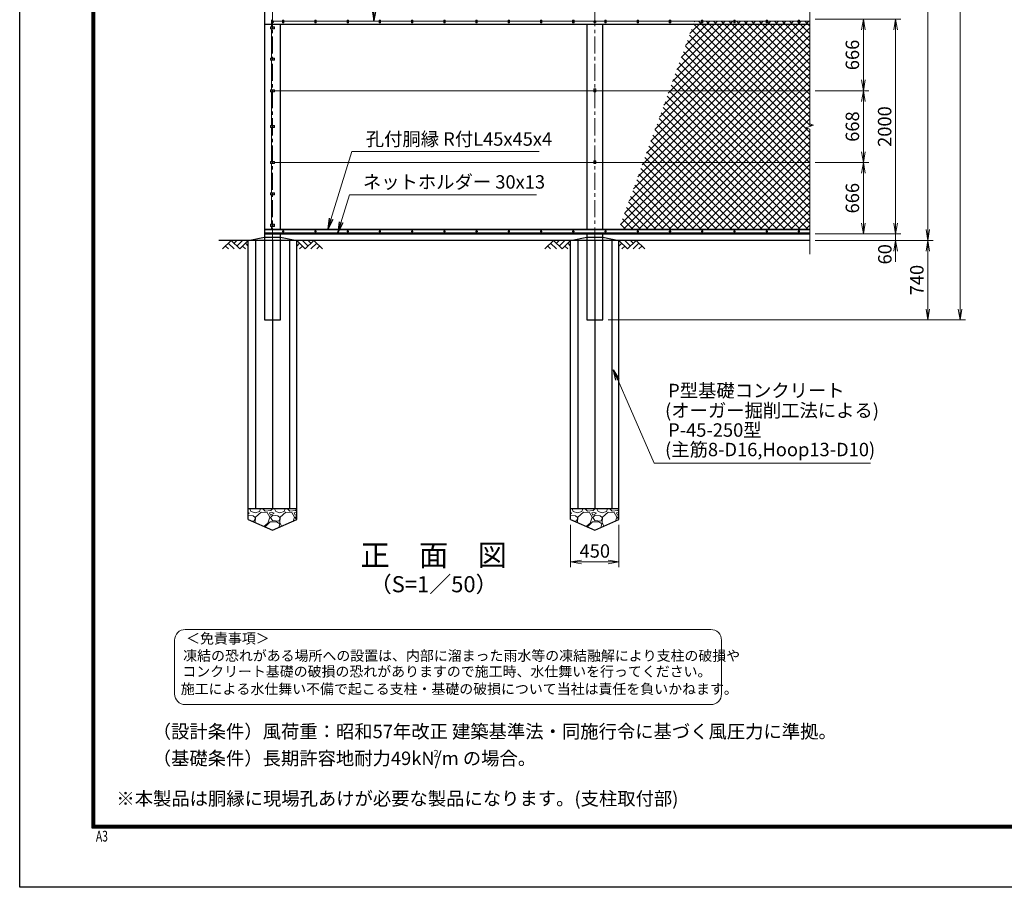
# Model space of a CAD drawing. Units: millimetres. Extents: x 0 to 21000, y 0 to 14850.
# Drawn here: x 0 to 9165, y 0 to 8081 of the extents above; entities that cross this region are included whole.
import ezdxf
from ezdxf.enums import TextEntityAlignment as Align

# ---------------------------------------------------------------- set-up
doc = ezdxf.new("R2010")
doc.units = ezdxf.units.MM
doc.header["$LTSCALE"] = 5
doc.header["$MEASUREMENT"] = 0
doc.header["$PDMODE"] = 35
doc.linetypes.add('CENTER', pattern=[50.8, 31.75, -6.35, 6.35, -6.35])
doc.layers.get('Defpoints').update_dxf_attribs({"color": 8})
for name, color, linetype in [('D-BGD', 7, 'Continuous'), ('D-STR1', 1, 'Continuous'), ('D-STR4', 7, 'Continuous'), ('D-TTL', 2, 'Continuous')]:
    doc.layers.add(name, color=color, linetype=linetype)
for name, color, linetype, lineweight in [('D-BMK', 2, 'CENTER', 13), ('D-DCR-HCH', 7, 'Continuous', 13), ('D-STR-DIM', 7, 'Continuous', 13), ('D-STR-TXT', 7, 'Continuous', 13), ('D-STR2', 7, 'Continuous', 13), ('D-STR3', 3, 'Continuous', 13), ('D-TTL-TXT', 7, 'Continuous', 13)]:
    doc.layers.add(name, color=color, linetype=linetype, lineweight=lineweight)
doc.styles.add('ROMANSE', font='Romans.shx', dxfattribs={"width": 0.7, "bigfont": 'EXTFONT.SHX'})
doc.styles.add('ゴシック', font='txt')
doc.dimstyles.new('STYLE', dxfattribs={"dimscale": 50, "dimtxt": 2.5, "dimasz": 2, "dimexe": 1, "dimexo": 1, "dimgap": 0.8, "dimtad": 1, "dimdsep": 46, "dimtxsty": 'ゴシック', "dimblk": 'OPEN', "dimcen": 1e-08, "dimclrd": 256, "dimclre": 256, "dimclrt": 256, "dimadec": 0, "dimazin": 2, "dimtfac": 1, "dimtmove": 2, "dimatfit": 3, "dimldrblk": 'OPEN', "dimfxl": 0, "dimtolj": 1, "dimtzin": 0, "dimlwd": -1, "dimlwe": -1, "dimarcsym": 0})

# ---------------------------------------------------------------- blocks, each defined once
blk = doc.blocks.new('_Open')
at = {"color": 0, "linetype": 'ByBlock', "lineweight": -2}
for p, q in [((-1, 0.167), (0, 0)), ((-1, -0.167), (0, 0)), ((0, 0), (-1, 0))]:
    blk.add_line(p, q, dxfattribs=at)
blk = doc.blocks.new('*D12')
at = {"layer": 'D-STR-DIM'}
for p, q in [((7403.1, 6751.7), (7903.1, 6751.7)), ((7853.1, 6185.7), (7853.1, 6651.7)), ((7403.1, 6085.7), (7903.1, 6085.7))]:
    blk.add_line(p, q, dxfattribs=at)
at = {"layer": 'Defpoints', "color": 0}
for p in [(7353.1, 6751.7), (7853.1, 6751.7), (7353.1, 6085.7)]:
    blk.add_point(p, dxfattribs=at)
at = {"layer": 'D-STR-DIM', "xscale": 100, "yscale": 100, "zscale": 100}
for p, rotation in [((7853.1, 6751.7), 90), ((7853.1, 6085.7), 270)]:
    blk.add_blockref('_Open', p, dxfattribs=dict(at, rotation=rotation))
at = {"layer": 'D-STR-DIM', "insert": (7750.6, 6418.7), "char_height": 125, "attachment_point": 5, "rotation": 90, "style": 'ゴシック'}
blk.add_mtext('\\A1;666', dxfattribs=at)
blk = doc.blocks.new('*D13')
at = {"layer": 'D-STR-DIM'}
for p, q in [((7403.1, 7419.7), (7903.1, 7419.7)), ((7853.1, 6851.7), (7853.1, 7319.7)), ((7403.1, 6751.7), (7903.1, 6751.7))]:
    blk.add_line(p, q, dxfattribs=at)
at = {"layer": 'Defpoints', "color": 0}
for p in [(7353.1, 7419.7), (7853.1, 7419.7), (7353.1, 6751.7)]:
    blk.add_point(p, dxfattribs=at)
at = {"layer": 'D-STR-DIM', "xscale": 100, "yscale": 100, "zscale": 100}
for p, rotation in [((7853.1, 7419.7), 90), ((7853.1, 6751.7), 270)]:
    blk.add_blockref('_Open', p, dxfattribs=dict(at, rotation=rotation))
at = {"layer": 'D-STR-DIM', "insert": (7750.6, 7085.7), "char_height": 125, "attachment_point": 5, "rotation": 90, "style": 'ゴシック'}
blk.add_mtext('\\A1;668', dxfattribs=at)
blk = doc.blocks.new('*D14')
at = {"layer": 'D-STR-DIM'}
for p, q in [((7403.1, 8085.7), (7903.1, 8085.7)), ((7853.1, 7519.7), (7853.1, 7985.7)), ((7403.1, 7419.7), (7903.1, 7419.7))]:
    blk.add_line(p, q, dxfattribs=at)
at = {"layer": 'Defpoints', "color": 0}
for p in [(7353.1, 8085.7), (7853.1, 8085.7), (7353.1, 7419.7)]:
    blk.add_point(p, dxfattribs=at)
at = {"layer": 'D-STR-DIM', "xscale": 100, "yscale": 100, "zscale": 100}
for p, rotation in [((7853.1, 8085.7), 90), ((7853.1, 7419.7), 270)]:
    blk.add_blockref('_Open', p, dxfattribs=dict(at, rotation=rotation))
at = {"layer": 'D-STR-DIM', "insert": (7750.6, 7752.7), "char_height": 125, "attachment_point": 5, "rotation": 90, "style": 'ゴシック'}
blk.add_mtext('\\A1;666', dxfattribs=at)
blk = doc.blocks.new('*D22')
at = {"layer": 'D-STR-DIM'}
for p, q in [((7403.1, 13085.7), (8503.1, 13085.7)), ((8453.1, 12985.7), (8453.1, 6125.7)), ((7403.1, 6025.7), (8503.1, 6025.7))]:
    blk.add_line(p, q, dxfattribs=at)
at = {"layer": 'Defpoints', "color": 0}
for p in [(7353.1, 13085.7), (7353.1, 6025.7), (8453.1, 6025.7)]:
    blk.add_point(p, dxfattribs=at)
at = {"layer": 'D-STR-DIM', "xscale": 100, "yscale": 100, "zscale": 100}
for p, rotation in [((8453.1, 13085.7), 90), ((8453.1, 6025.7), 270)]:
    blk.add_blockref('_Open', p, dxfattribs=dict(at, rotation=rotation))
at = {"layer": 'D-STR-DIM', "insert": (8350.6, 9555.7), "char_height": 125, "attachment_point": 5, "rotation": 90, "style": 'ゴシック'}
blk.add_mtext('\\A1;7060', dxfattribs=at)
blk = doc.blocks.new('*D23')
at = {"layer": 'D-STR-DIM'}
for p, q in [((7403.1, 8085.7), (8203.1, 8085.7)), ((8153.1, 7985.7), (8153.1, 6185.7)), ((7403.1, 6085.7), (8203.1, 6085.7))]:
    blk.add_line(p, q, dxfattribs=at)
at = {"layer": 'Defpoints', "color": 0}
for p in [(7353.1, 8085.7), (7353.1, 6085.7), (8153.1, 6085.7)]:
    blk.add_point(p, dxfattribs=at)
at = {"layer": 'D-STR-DIM', "xscale": 100, "yscale": 100, "zscale": 100}
for p, rotation in [((8153.1, 8085.7), 90), ((8153.1, 6085.7), 270)]:
    blk.add_blockref('_Open', p, dxfattribs=dict(at, rotation=rotation))
at = {"layer": 'D-STR-DIM', "insert": (8050.6, 7085.7), "char_height": 125, "attachment_point": 5, "rotation": 90, "style": 'ゴシック'}
blk.add_mtext('\\A1;2000', dxfattribs=at)
blk = doc.blocks.new('*D24')
at = {"layer": 'D-STR-DIM'}
for p, q in [((8153.1, 6185.7), (8153.1, 6285.7)), ((7403.1, 6085.7), (8203.1, 6085.7)), ((8153.1, 6085.7), (8153.1, 6025.7)), ((7403.1, 6025.7), (8203.1, 6025.7)), ((8153.1, 5925.7), (8153.1, 5825.7))]:
    blk.add_line(p, q, dxfattribs=at)
at = {"layer": 'Defpoints', "color": 0}
for p in [(7353.1, 6085.7), (7353.1, 6025.7), (8153.1, 6025.7)]:
    blk.add_point(p, dxfattribs=at)
at = {"layer": 'D-STR-DIM', "xscale": 100, "yscale": 100, "zscale": 100}
for p, rotation in [((8153.1, 6085.7), 270), ((8153.1, 6025.7), 90)]:
    blk.add_blockref('_Open', p, dxfattribs=dict(at, rotation=rotation))
at = {"layer": 'D-STR-DIM', "insert": (8052.8, 5896.1), "char_height": 125, "attachment_point": 5, "rotation": 90, "style": 'ゴシック'}
blk.add_mtext('\\A1;60', dxfattribs=at)
blk = doc.blocks.new('*D25')
at = {"layer": 'D-STR-DIM'}
for p, q in [((7403.1, 6025.7), (8503.1, 6025.7)), ((8453.1, 5925.7), (8453.1, 5385.7)), ((5478.1, 5285.7), (8503.1, 5285.7))]:
    blk.add_line(p, q, dxfattribs=at)
at = {"layer": 'Defpoints', "color": 0}
for p in [(7353.1, 6025.7), (5428.1, 5285.7), (8453.1, 5285.7)]:
    blk.add_point(p, dxfattribs=at)
at = {"layer": 'D-STR-DIM', "xscale": 100, "yscale": 100, "zscale": 100}
for p, rotation in [((8453.1, 6025.7), 90), ((8453.1, 5285.7), 270)]:
    blk.add_blockref('_Open', p, dxfattribs=dict(at, rotation=rotation))
at = {"layer": 'D-STR-DIM', "insert": (8350.6, 5655.7), "char_height": 125, "attachment_point": 5, "rotation": 90, "style": 'ゴシック'}
blk.add_mtext('\\A1;740', dxfattribs=at)
blk = doc.blocks.new('*D26')
at = {"layer": 'D-STR-DIM'}
for p, q in [((7403.1, 13085.7), (8803.1, 13085.7)), ((8753.1, 12985.7), (8753.1, 5385.7)), ((5478.1, 5285.7), (8803.1, 5285.7))]:
    blk.add_line(p, q, dxfattribs=at)
at = {"layer": 'Defpoints', "color": 0}
for p in [(7353.1, 13085.7), (5428.1, 5285.7), (8753.1, 5285.7)]:
    blk.add_point(p, dxfattribs=at)
at = {"layer": 'D-STR-DIM', "xscale": 100, "yscale": 100, "zscale": 100}
for p, rotation in [((8753.1, 13085.7), 90), ((8753.1, 5285.7), 270)]:
    blk.add_blockref('_Open', p, dxfattribs=dict(at, rotation=rotation))
at = {"layer": 'D-STR-DIM', "insert": (8650.6, 9185.7), "char_height": 125, "attachment_point": 5, "rotation": 90, "style": 'ゴシック'}
blk.add_mtext('\\A1;7800', dxfattribs=at)
blk = doc.blocks.new('*D5')
at = {"layer": 'D-STR-DIM'}
for p, q in [((5128.1, 3375.7), (5128.1, 2980.4)), ((5578.1, 3375.7), (5578.1, 2980.4)), ((5228.1, 3030.4), (5478.1, 3030.4))]:
    blk.add_line(p, q, dxfattribs=at)
at = {"layer": 'Defpoints', "color": 0}
for p in [(5128.1, 3425.7), (5578.1, 3425.7), (5578.1, 3030.4)]:
    blk.add_point(p, dxfattribs=at)
at = {"layer": 'D-STR-DIM', "xscale": 100, "yscale": 100, "zscale": 100, "rotation": 180}
blk.add_blockref('_Open', (5128.1, 3030.4), dxfattribs=at)
at = {"layer": 'D-STR-DIM', "xscale": 100, "yscale": 100, "zscale": 100}
blk.add_blockref('_Open', (5578.1, 3030.4), dxfattribs=at)
at = {"layer": 'D-STR-DIM', "insert": (5353.1, 3132.9), "char_height": 125, "attachment_point": 5, "style": 'ゴシック'}
blk.add_mtext('\\A1;450', dxfattribs=at)

msp = doc.modelspace()

# ---------------------------------------------------------------- hatches: boundary and pattern name
at = {"layer": 'D-DCR-HCH'}
h = msp.add_hatch(dxfattribs=at)
h.set_pattern_fill('GRAVEL', color=256, scale=230)
h.set_pattern_definition([(228.01279, (10406.255, 16870.35), (-1840, -2070), [30.9433, -3063.3903]), (184.96974, (10385.555, 16847.349), (2760, 230), [53.0996, -5256.8627]), (132.51045, (10332.655, 16842.75), (2300, -2530), [37.4412, -3706.6875]), (267.27369, (10242.955, 16785.249), (230, 4600), [48.3547, -4787.1183]), (292.833654, (10240.655, 16736.949), (-1150, 2760), [47.4156, -4694.1558]), (357.27369, (10259.055, 16693.249), (-4600, 230), [48.3547, -4787.1183]), (37.69424, (10307.355, 16690.949), (-2990, -2300), [63.9467, -6330.7152]), (72.25533, (10357.955, 16730.049), (1610, 5060), [60.3722, -5976.854]), (121.429566, (10376.355, 16787.549), (-1840, 2990), [48.5185, -4803.3368]), (175.23636, (10351.055, 16828.95), (2530, -230), [55.3914, -2714.1754]), (222.39744, (10295.8546, 16833.5494), (-2760, -2530), [71.633, -7091.6763]), (138.81407, (10470.655, 16782.95), (-1610, 1380), [24.4492, -2420.4843]), (171.469234, (10452.255, 16799.049), (2990, -460), [46.5145, -4604.9476]), (225, (10406.25, 16805.95), (-3e-14, -230), [32.5268, -292.7423]), (203.1986, (10390.155, 16833.55), (1150, 460), [17.5163, -1734.1115]), (291.8014, (10374.055, 16826.65), (-230, 690), [24.7717, -1213.8162]), (30.96376, (10383.255, 16803.65), (690, 460), [40.2337, -1300.8853]), (161.56505, (10417.755, 16824.35), (460, -230), [29.093, -698.231]), (16.38954, (10240.655, 16826.65), (2300, 690), [40.756, -4034.8544]), (70.34618, (10279.755, 16838.15), (-920, -2530), [34.192, -3385.0038]), (293.1986, (10417.755, 16870.35), (-460, 1150), [35.0324, -1716.5954]), (343.61046, (10431.555, 16838.15), (-2300, 690), [40.756, -4034.8544]), (339.44395, (10240.655, 16684.05), (-1150, 460), [39.3024, -1925.8185]), (294.77514, (10277.455, 16670.25), (-1150, 2530), [32.931, -3260.168]), (66.8014, (10420.055, 16640.35), (460, 1150), [35.0324, -1716.5954]), (17.35402, (10433.855, 16672.55), (-2990, -920), [38.555, -3816.9474]), (69.44395, (10307.355, 16640.35), (-460, -1150), [19.6512, -1945.4697]), (101.30993, (10406.255, 16640.35), (-230, 920), [11.7277, -1161.0468]), (165.96376, (10403.955, 16651.85), (690, -230), [47.4156, -900.8986]), (186.00901, (10357.955, 16663.35), (2300, 230), [43.9415, -4350.2023]), (303.69007, (10383.255, 16782.95), (-230, 460), [33.171, -796.1057]), (353.157227, (10401.655, 16755.349), (3910, -460), [57.9126, -5733.3394]), (60.9454, (10459.155, 16748.45), (-920, -1610), [23.68, -2344.315]), (90, (10470.65, 16769.15), (-230, 230), [13.8, -216.2]), (120.25644, (10353.355, 16670.25), (920, -1610), [31.9525, -3163.3096]), (48.01279, (10337.255, 16697.85), (1840, 2070), [61.8866, -3032.447]), (0, (10378.65, 16743.85), (230, 230), [59.8, -170.2]), (325.30485, (10438.455, 16743.85), (2300, -1610), [36.3662, -3600.253]), (254.0546, (10468.355, 16723.15), (-230, -920), [33.4885, -1640.9368]), (207.645975, (10459.155, 16690.949), (-4370, -2300), [54.525, -5397.979]), (175.42608, (10410.855, 16665.649), (-2990, 230), [57.6838, -5710.687])])
h.paths.add_polyline_path([(2353.143, 3325.705), (2578.143, 3425.705), (2578.143, 3525.705), (2128.143, 3525.705), (2128.143, 3425.705)])
h = msp.add_hatch(dxfattribs=at)
h.set_pattern_fill('GRAVEL', color=256, scale=230)
h.set_pattern_definition([(228.01279, (13406.255, 16870.35), (-1840, -2070), [30.9433, -3063.3903]), (184.96974, (13385.555, 16847.349), (2760, 230), [53.0996, -5256.8627]), (132.51045, (13332.655, 16842.75), (2300, -2530), [37.4412, -3706.6875]), (267.27369, (13242.955, 16785.249), (230, 4600), [48.3547, -4787.1183]), (292.833654, (13240.655, 16736.949), (-1150, 2760), [47.4156, -4694.1558]), (357.27369, (13259.055, 16693.249), (-4600, 230), [48.3547, -4787.1183]), (37.69424, (13307.355, 16690.949), (-2990, -2300), [63.9467, -6330.7152]), (72.25533, (13357.955, 16730.049), (1610, 5060), [60.3722, -5976.854]), (121.429566, (13376.355, 16787.549), (-1840, 2990), [48.5185, -4803.3368]), (175.23636, (13351.055, 16828.95), (2530, -230), [55.3914, -2714.1754]), (222.39744, (13295.8546, 16833.5494), (-2760, -2530), [71.633, -7091.6763]), (138.81407, (13470.655, 16782.95), (-1610, 1380), [24.4492, -2420.4843]), (171.469234, (13452.255, 16799.049), (2990, -460), [46.5145, -4604.9476]), (225, (13406.25, 16805.95), (-3e-14, -230), [32.5268, -292.7423]), (203.1986, (13390.155, 16833.55), (1150, 460), [17.5163, -1734.1115]), (291.8014, (13374.055, 16826.65), (-230, 690), [24.7717, -1213.8162]), (30.96376, (13383.255, 16803.65), (690, 460), [40.2337, -1300.8853]), (161.56505, (13417.755, 16824.35), (460, -230), [29.093, -698.231]), (16.38954, (13240.655, 16826.65), (2300, 690), [40.756, -4034.8544]), (70.34618, (13279.755, 16838.15), (-920, -2530), [34.192, -3385.0038]), (293.1986, (13417.755, 16870.35), (-460, 1150), [35.0324, -1716.5954]), (343.61046, (13431.555, 16838.15), (-2300, 690), [40.756, -4034.8544]), (339.44395, (13240.655, 16684.05), (-1150, 460), [39.3024, -1925.8185]), (294.77514, (13277.455, 16670.25), (-1150, 2530), [32.931, -3260.168]), (66.8014, (13420.055, 16640.35), (460, 1150), [35.0324, -1716.5954]), (17.35402, (13433.855, 16672.55), (-2990, -920), [38.555, -3816.9474]), (69.44395, (13307.355, 16640.35), (-460, -1150), [19.6512, -1945.4697]), (101.30993, (13406.255, 16640.35), (-230, 920), [11.7277, -1161.0468]), (165.96376, (13403.955, 16651.85), (690, -230), [47.4156, -900.8986]), (186.00901, (13357.955, 16663.35), (2300, 230), [43.9415, -4350.2023]), (303.69007, (13383.255, 16782.95), (-230, 460), [33.171, -796.1057]), (353.157227, (13401.655, 16755.349), (3910, -460), [57.9126, -5733.3394]), (60.9454, (13459.155, 16748.45), (-920, -1610), [23.68, -2344.315]), (90, (13470.65, 16769.15), (-230, 230), [13.8, -216.2]), (120.25644, (13353.355, 16670.25), (920, -1610), [31.9525, -3163.3096]), (48.01279, (13337.255, 16697.85), (1840, 2070), [61.8866, -3032.447]), (0, (13378.65, 16743.85), (230, 230), [59.8, -170.2]), (325.30485, (13438.455, 16743.85), (2300, -1610), [36.3662, -3600.253]), (254.0546, (13468.355, 16723.15), (-230, -920), [33.4885, -1640.9368]), (207.645975, (13459.155, 16690.949), (-4370, -2300), [54.525, -5397.979]), (175.42608, (13410.855, 16665.649), (-2990, 230), [57.6838, -5710.687])])
h.paths.add_polyline_path([(5353.143, 3325.705), (5578.143, 3425.705), (5578.143, 3525.705), (5128.143, 3525.705), (5128.143, 3425.705)])
at = {"layer": 'D-STR2'}
h = msp.add_hatch(dxfattribs=at)
h.set_pattern_fill('ANSI37', color=256, scale=400)
h.set_pattern_definition([(45, (643.84, 942.095), (-35.35534, 35.35534), []), (135, (643.84, 942.095), (-35.35534, -35.35534), [])])
h.paths.add_polyline_path([(7353.143, 8066.705), (6280.74, 8066.705), (5573.91, 6124.705), (7353.143, 6124.705), (7353.143, 7060.053), (7317.904, 7072.879), (7388.382, 7098.53), (7353.143, 7111.357)])

# ---------------------------------------------------------------- linework, layer by layer
at = {"layer": 'D-BGD'}
for p, q in [((7353.143, 6025.705), (1853.143, 6025.705)), ((2578.143, 3525.705), (2128.143, 3525.705)), ((5578.143, 3525.705), (5128.143, 3525.705))]:
    msp.add_line(p, q, dxfattribs=at)
at = {"layer": 'D-BMK'}
for p, q in [((2353.143, 5225.705), (2353.143, 13145.705)), ((5353.143, 5225.705), (5353.143, 13145.705)), ((2453.143, 8069.144), (2453.143, 8054.265)), ((2753.143, 8069.144), (2753.143, 8054.265)), ((3053.143, 8069.144), (3053.143, 8054.265)), ((3353.143, 8069.144), (3353.143, 8054.265)), ((3653.143, 8069.144), (3653.143, 8054.265)), ((3953.143, 8069.144), (3953.143, 8054.265)), ((4253.143, 8069.144), (4253.143, 8054.265)), ((4553.143, 8069.144), (4553.143, 8054.265)), ((4853.143, 8069.144), (4853.143, 8054.265)), ((5153.143, 8069.144), (5153.143, 8054.265)), ((5453.143, 8069.144), (5453.143, 8054.265)), ((5753.143, 8069.144), (5753.143, 8054.265)), ((6053.143, 8069.144), (6053.143, 8054.265)), ((6353.143, 8069.144), (6353.143, 8054.265)), ((6653.143, 8069.144), (6653.143, 8054.265)), ((6953.143, 8069.144), (6953.143, 8054.265)), ((7253.143, 8069.144), (7253.143, 8054.265)), ((2365.893, 8062.705), (2340.393, 8062.705)), ((2343.143, 8005.705), (2363.143, 8005.705)), ((2445.703, 8061.705), (2460.583, 8061.705)), ((2745.703, 8061.705), (2760.583, 8061.705)), ((3045.703, 8061.705), (3060.583, 8061.705)), ((3345.703, 8061.705), (3360.583, 8061.705)), ((3645.703, 8061.705), (3660.583, 8061.705)), ((3945.703, 8061.705), (3960.583, 8061.705)), ((4245.703, 8061.705), (4260.583, 8061.705)), ((4545.703, 8061.705), (4560.583, 8061.705)), ((4845.703, 8061.705), (4860.583, 8061.705)), ((5145.703, 8061.705), (5160.583, 8061.705)), ((5365.893, 8062.705), (5340.393, 8062.705)), ((5445.703, 8061.705), (5460.583, 8061.705)), ((5745.703, 8061.705), (5760.583, 8061.705)), ((6045.703, 8061.705), (6060.583, 8061.705)), ((6345.703, 8061.705), (6360.583, 8061.705)), ((6645.703, 8061.705), (6660.583, 8061.705)), ((6945.703, 8061.705), (6960.583, 8061.705)), ((7245.703, 8061.705), (7260.583, 8061.705)), ((2343.143, 7712.705), (2363.143, 7712.705)), ((2343.143, 7419.705), (2363.143, 7419.705)), ((5343.143, 7419.705), (5363.143, 7419.705)), ((2343.143, 7085.705), (2363.143, 7085.705)), ((2343.143, 6751.705), (2363.143, 6751.705)), ((5343.143, 6751.705), (5363.143, 6751.705)), ((2343.143, 6458.705), (2363.143, 6458.705)), ((2343.143, 6165.705), (2363.143, 6165.705)), ((2462.815, 6109.705), (2443.471, 6109.705)), ((2453.143, 6119.376), (2453.143, 6100.033)), ((2762.815, 6109.705), (2743.471, 6109.705)), ((2753.143, 6119.376), (2753.143, 6100.033)), ((3062.815, 6109.705), (3043.471, 6109.705)), ((3053.143, 6119.376), (3053.143, 6100.033)), ((3362.815, 6109.705), (3343.471, 6109.705)), ((3353.143, 6119.376), (3353.143, 6100.033)), ((3662.815, 6109.705), (3643.471, 6109.705)), ((3653.143, 6119.376), (3653.143, 6100.033)), ((3962.815, 6109.705), (3943.471, 6109.705)), ((3953.143, 6119.376), (3953.143, 6100.033)), ((4262.815, 6109.705), (4243.471, 6109.705)), ((4253.143, 6119.376), (4253.143, 6100.033)), ((4562.815, 6109.705), (4543.471, 6109.705)), ((4553.143, 6119.376), (4553.143, 6100.033)), ((4862.815, 6109.705), (4843.471, 6109.705)), ((4853.143, 6119.376), (4853.143, 6100.033)), ((5162.815, 6109.705), (5143.471, 6109.705)), ((5153.143, 6119.376), (5153.143, 6100.033)), ((5462.815, 6109.705), (5443.471, 6109.705)), ((5453.143, 6119.376), (5453.143, 6100.033)), ((5762.815, 6109.705), (5743.471, 6109.705)), ((5753.143, 6119.376), (5753.143, 6100.033)), ((6062.815, 6109.705), (6043.471, 6109.705)), ((6053.143, 6119.376), (6053.143, 6100.033)), ((6362.815, 6109.705), (6343.471, 6109.705)), ((6353.143, 6119.376), (6353.143, 6100.033)), ((6662.815, 6109.705), (6643.471, 6109.705)), ((6653.143, 6119.376), (6653.143, 6100.033)), ((6962.815, 6109.705), (6943.471, 6109.705)), ((6953.143, 6119.376), (6953.143, 6100.033)), ((7262.815, 6109.705), (7243.471, 6109.705)), ((7253.143, 6119.376), (7253.143, 6100.033))]:
    msp.add_line(p, q, dxfattribs=at)
at = {"layer": 'D-DCR-HCH'}
for p, q in [((1968.507, 6025.705), (1888.689, 5945.887)), ((1915.295, 5972.493), (1942.023, 5945.887)), ((1941.901, 5999.099), (1995.357, 5945.887)), ((1968.507, 6025.705), (2048.325, 5945.887)), ((1995.113, 5999.099), (2021.719, 6025.705)), ((2021.719, 5972.493), (2074.931, 6025.705)), ((2048.325, 5945.887), (2128.143, 6025.705)), ((2074.931, 5972.493), (2101.659, 5945.887)), ((2101.537, 5999.099), (2128.143, 5972.614)), ((2657.961, 5945.887), (2578.143, 6025.705)), ((2604.749, 5999.099), (2578.143, 5972.614)), ((2631.355, 5972.493), (2604.627, 5945.887)), ((2684.567, 5972.493), (2631.355, 6025.705)), ((2737.779, 6025.705), (2657.961, 5945.887)), ((2711.312, 5998.96), (2684.567, 6025.705)), ((2764.385, 5999.099), (2710.929, 5945.887)), ((2737.779, 6025.705), (2817.597, 5945.887)), ((2790.991, 5972.493), (2764.263, 5945.887)), ((4968.507, 6025.705), (4888.689, 5945.887)), ((4915.295, 5972.493), (4942.023, 5945.887)), ((4941.901, 5999.099), (4995.357, 5945.887)), ((4968.507, 6025.705), (5048.325, 5945.887)), ((4995.113, 5999.099), (5021.719, 6025.705)), ((5021.719, 5972.493), (5074.931, 6025.705)), ((5048.325, 5945.887), (5128.143, 6025.705)), ((5074.931, 5972.493), (5101.659, 5945.887)), ((5101.537, 5999.099), (5128.143, 5972.614)), ((5657.961, 5945.887), (5578.143, 6025.705)), ((5604.749, 5999.099), (5578.143, 5972.614)), ((5631.355, 5972.493), (5604.627, 5945.887)), ((5684.567, 5972.493), (5631.355, 6025.705)), ((5737.779, 6025.705), (5657.961, 5945.887)), ((5711.312, 5998.96), (5684.567, 6025.705)), ((5764.385, 5999.099), (5710.929, 5945.887)), ((5737.779, 6025.705), (5817.597, 5945.887)), ((5790.991, 5972.493), (5764.263, 5945.887))]:
    msp.add_line(p, q, dxfattribs=at)
at = {"layer": 'D-STR-DIM'}
for p, q in [((7353.143, 7111.357), (7353.143, 10560.053)), ((7317.904, 7072.879), (7388.382, 7098.53)), ((7353.143, 7060.053), (7317.904, 7072.879)), ((7388.382, 7098.53), (7353.143, 7111.357)), ((7353.143, 5898.112), (7353.143, 7060.053))]:
    msp.add_line(p, q, dxfattribs=at)
at = {"layer": 'D-STR1'}
for p, q in [((2278.143, 13085.705), (2278.143, 5285.705)), ((2278.143, 8040.705), (7353.143, 8040.705)), ((2428.143, 6130.705), (2428.143, 8040.705)), ((5278.143, 8040.705), (5278.143, 6130.705)), ((5428.143, 6130.705), (5428.143, 8040.705)), ((2278.143, 6130.705), (7353.143, 6130.705)), ((2278.143, 6089.705), (7353.143, 6089.705)), ((2278.143, 6085.705), (7353.143, 6085.705)), ((2428.143, 5285.705), (2428.143, 6085.705)), ((5278.143, 6085.705), (5278.143, 5285.705)), ((5428.143, 5285.705), (5428.143, 6085.705)), ((2278.143, 5285.705), (2428.143, 5285.705)), ((5278.143, 5285.705), (5428.143, 5285.705))]:
    msp.add_line(p, q, dxfattribs=at)
at = {"layer": 'D-STR3'}
for p, q in [((2343.143, 8015.205), (2343.143, 8080.705)), ((2343.143, 8066.705), (2446.643, 8066.705)), ((2344.643, 8067.612), (2353.143, 8072.52)), ((2344.643, 8057.797), (2344.643, 8067.612)), ((2353.143, 8072.52), (2361.643, 8067.612)), ((2361.643, 8067.612), (2361.643, 8057.797)), ((2446.643, 8077.705), (2446.643, 8051.705)), ((2459.643, 8077.705), (2446.643, 8077.705)), ((2459.643, 8077.705), (2459.643, 8051.705)), ((2459.643, 8066.705), (2746.643, 8066.705)), ((2746.643, 8077.705), (2746.643, 8051.705)), ((2759.643, 8077.705), (2746.643, 8077.705)), ((2759.643, 8077.705), (2759.643, 8051.705)), ((2759.643, 8066.705), (3046.643, 8066.705)), ((3046.643, 8077.705), (3046.643, 8051.705)), ((3059.643, 8077.705), (3046.643, 8077.705)), ((3059.643, 8077.705), (3059.643, 8051.705)), ((3059.643, 8066.705), (3346.643, 8066.705)), ((3346.643, 8077.705), (3346.643, 8051.705)), ((3359.643, 8077.705), (3346.643, 8077.705)), ((3359.643, 8077.705), (3359.643, 8051.705)), ((3359.643, 8066.705), (3646.643, 8066.705)), ((3646.643, 8077.705), (3646.643, 8051.705)), ((3659.643, 8077.705), (3646.643, 8077.705)), ((3659.643, 8077.705), (3659.643, 8051.705)), ((3659.643, 8066.705), (3946.643, 8066.705)), ((3946.643, 8077.705), (3946.643, 8051.705)), ((3959.643, 8077.705), (3946.643, 8077.705)), ((3959.643, 8077.705), (3959.643, 8051.705)), ((3959.643, 8066.705), (4246.643, 8066.705)), ((4246.643, 8077.705), (4246.643, 8051.705)), ((4259.643, 8077.705), (4246.643, 8077.705)), ((4259.643, 8077.705), (4259.643, 8051.705)), ((4259.643, 8066.705), (4546.643, 8066.705)), ((4546.643, 8077.705), (4546.643, 8051.705)), ((4559.643, 8077.705), (4546.643, 8077.705)), ((4559.643, 8077.705), (4559.643, 8051.705)), ((4559.643, 8066.705), (4846.643, 8066.705)), ((4846.643, 8077.705), (4846.643, 8051.705)), ((4859.643, 8077.705), (4846.643, 8077.705)), ((4859.643, 8077.705), (4859.643, 8051.705)), ((4859.643, 8066.705), (5146.643, 8066.705)), ((5146.643, 8077.705), (5146.643, 8051.705)), ((5159.643, 8077.705), (5146.643, 8077.705)), ((5159.643, 8077.705), (5159.643, 8051.705)), ((5159.643, 8066.705), (5446.643, 8066.705)), ((5344.643, 8067.612), (5353.143, 8072.52)), ((5344.643, 8057.797), (5344.643, 8067.612)), ((5353.143, 8072.52), (5361.643, 8067.612)), ((5361.643, 8067.612), (5361.643, 8057.797)), ((5446.643, 8077.705), (5446.643, 8051.705)), ((5459.643, 8077.705), (5446.643, 8077.705)), ((5459.643, 8077.705), (5459.643, 8051.705)), ((5459.643, 8066.705), (5746.643, 8066.705)), ((5746.643, 8077.705), (5746.643, 8051.705)), ((5759.643, 8077.705), (5746.643, 8077.705)), ((5759.643, 8077.705), (5759.643, 8051.705)), ((5759.643, 8066.705), (6046.643, 8066.705)), ((6046.643, 8077.705), (6046.643, 8051.705)), ((6059.643, 8077.705), (6046.643, 8077.705)), ((6059.643, 8077.705), (6059.643, 8051.705)), ((6059.643, 8066.705), (6346.643, 8066.705)), ((6346.643, 8077.705), (6346.643, 8051.705)), ((6359.643, 8077.705), (6346.643, 8077.705)), ((6359.643, 8077.705), (6359.643, 8051.705)), ((6359.643, 8066.705), (6646.643, 8066.705)), ((6646.643, 8077.705), (6646.643, 8051.705)), ((6659.643, 8077.705), (6646.643, 8077.705)), ((6659.643, 8077.705), (6659.643, 8051.705)), ((6659.643, 8066.705), (6946.643, 8066.705)), ((6946.643, 8077.705), (6946.643, 8051.705)), ((6959.643, 8077.705), (6946.643, 8077.705)), ((6959.643, 8077.705), (6959.643, 8051.705)), ((6959.643, 8066.705), (7246.643, 8066.705)), ((7246.643, 8077.705), (7246.643, 8051.705)), ((7259.643, 8077.705), (7246.643, 8077.705)), ((7259.643, 8077.705), (7259.643, 8051.705)), ((7353.143, 8066.705), (7259.643, 8066.705)), ((2335.943, 8015.205), (2370.343, 8015.205)), ((2335.943, 8015.205), (2335.943, 7996.205)), ((2335.943, 7996.205), (2370.343, 7996.205)), ((2343.143, 7722.205), (2343.143, 7996.205)), ((2353.143, 8052.89), (2344.643, 8057.797)), ((2346.643, 8009.457), (2353.143, 8013.21)), ((2346.643, 8001.952), (2346.643, 8009.457)), ((2353.143, 7998.199), (2346.643, 8001.952)), ((2361.643, 8057.797), (2353.143, 8052.89)), ((2353.143, 8013.21), (2359.643, 8009.457)), ((2359.643, 8001.952), (2353.143, 7998.199)), ((2359.643, 8009.457), (2359.643, 8001.952)), ((2370.343, 8015.205), (2370.343, 7996.205)), ((2459.643, 8051.705), (2446.643, 8051.705)), ((2759.643, 8051.705), (2746.643, 8051.705)), ((3059.643, 8051.705), (3046.643, 8051.705)), ((3359.643, 8051.705), (3346.643, 8051.705)), ((3659.643, 8051.705), (3646.643, 8051.705)), ((3959.643, 8051.705), (3946.643, 8051.705)), ((4259.643, 8051.705), (4246.643, 8051.705)), ((4559.643, 8051.705), (4546.643, 8051.705)), ((4859.643, 8051.705), (4846.643, 8051.705)), ((5159.643, 8051.705), (5146.643, 8051.705)), ((5353.143, 8052.89), (5344.643, 8057.797)), ((5361.643, 8057.797), (5353.143, 8052.89)), ((5459.643, 8051.705), (5446.643, 8051.705)), ((5759.643, 8051.705), (5746.643, 8051.705)), ((6059.643, 8051.705), (6046.643, 8051.705)), ((6359.643, 8051.705), (6346.643, 8051.705)), ((6659.643, 8051.705), (6646.643, 8051.705)), ((6959.643, 8051.705), (6946.643, 8051.705)), ((7259.643, 8051.705), (7246.643, 8051.705)), ((2335.943, 7722.205), (2370.343, 7722.205)), ((2335.943, 7722.205), (2335.943, 7703.205)), ((2335.943, 7703.205), (2370.343, 7703.205)), ((2343.143, 7429.205), (2343.143, 7703.205)), ((2346.643, 7716.457), (2353.143, 7720.21)), ((2346.643, 7708.952), (2346.643, 7716.457)), ((2353.143, 7705.199), (2346.643, 7708.952)), ((2353.143, 7720.21), (2359.643, 7716.457)), ((2359.643, 7708.952), (2353.143, 7705.199)), ((2359.643, 7716.457), (2359.643, 7708.952)), ((2370.343, 7722.205), (2370.343, 7703.205)), ((2335.943, 7429.205), (2370.343, 7429.205)), ((2335.943, 7429.205), (2335.943, 7410.205)), ((2346.643, 7423.457), (2353.143, 7427.21)), ((2346.643, 7415.952), (2346.643, 7423.457)), ((2353.143, 7427.21), (2359.643, 7423.457)), ((2359.643, 7423.457), (2359.643, 7415.952)), ((2370.343, 7429.205), (2370.343, 7410.205)), ((5362.643, 7435.705), (5343.643, 7435.705)), ((5343.643, 7435.705), (5343.643, 7409.705)), ((5346.643, 7423.457), (5353.143, 7427.21)), ((5346.643, 7415.952), (5346.643, 7423.457)), ((5353.143, 7427.21), (5359.643, 7423.457)), ((5359.643, 7423.457), (5359.643, 7415.952)), ((5362.643, 7435.705), (5362.643, 7409.705)), ((2335.943, 7410.205), (2370.343, 7410.205)), ((2343.143, 7095.205), (2343.143, 7410.205)), ((2353.143, 7412.199), (2346.643, 7415.952)), ((2359.643, 7415.952), (2353.143, 7412.199)), ((2370.343, 7419.705), (5343.643, 7419.705)), ((5362.643, 7409.705), (5343.643, 7409.705)), ((5353.143, 7412.199), (5346.643, 7415.952)), ((5359.643, 7415.952), (5353.143, 7412.199)), ((5362.643, 7419.705), (7353.143, 7419.705)), ((2335.943, 7095.205), (2370.343, 7095.205)), ((2335.943, 7095.205), (2335.943, 7076.205)), ((2335.943, 7076.205), (2370.343, 7076.205)), ((2343.143, 6761.205), (2343.143, 7076.205)), ((2346.643, 7089.457), (2353.143, 7093.21)), ((2346.643, 7081.952), (2346.643, 7089.457)), ((2353.143, 7078.199), (2346.643, 7081.952)), ((2353.143, 7093.21), (2359.643, 7089.457)), ((2359.643, 7081.952), (2353.143, 7078.199)), ((2359.643, 7089.457), (2359.643, 7081.952)), ((2370.343, 7095.205), (2370.343, 7076.205)), ((2335.943, 6761.205), (2370.343, 6761.205)), ((2335.943, 6761.205), (2335.943, 6742.205)), ((2335.943, 6742.205), (2370.343, 6742.205)), ((2343.143, 6468.205), (2343.143, 6742.205)), ((2346.643, 6755.457), (2353.143, 6759.21)), ((2346.643, 6747.952), (2346.643, 6755.457)), ((2353.143, 6744.199), (2346.643, 6747.952)), ((2353.143, 6759.21), (2359.643, 6755.457)), ((2359.643, 6747.952), (2353.143, 6744.199)), ((2359.643, 6755.457), (2359.643, 6747.952)), ((2370.343, 6761.205), (2370.343, 6742.205)), ((2370.343, 6751.705), (5343.643, 6751.705)), ((5362.643, 6767.705), (5343.643, 6767.705)), ((5343.643, 6767.705), (5343.643, 6741.705)), ((5362.643, 6741.705), (5343.643, 6741.705)), ((5346.643, 6755.457), (5353.143, 6759.21)), ((5346.643, 6747.952), (5346.643, 6755.457)), ((5353.143, 6744.199), (5346.643, 6747.952)), ((5353.143, 6759.21), (5359.643, 6755.457)), ((5359.643, 6747.952), (5353.143, 6744.199)), ((5359.643, 6755.457), (5359.643, 6747.952)), ((5362.643, 6767.705), (5362.643, 6741.705)), ((5362.643, 6751.705), (7353.143, 6751.705)), ((2335.943, 6468.205), (2370.343, 6468.205)), ((2335.943, 6468.205), (2335.943, 6449.205)), ((2335.943, 6449.205), (2370.343, 6449.205)), ((2343.143, 6175.205), (2343.143, 6449.205)), ((2346.643, 6462.457), (2353.143, 6466.21)), ((2346.643, 6454.952), (2346.643, 6462.457)), ((2353.143, 6451.199), (2346.643, 6454.952)), ((2353.143, 6466.21), (2359.643, 6462.457)), ((2359.643, 6454.952), (2353.143, 6451.199)), ((2359.643, 6462.457), (2359.643, 6454.952)), ((2370.343, 6468.205), (2370.343, 6449.205)), ((2335.943, 6175.205), (2370.343, 6175.205)), ((2335.943, 6175.205), (2335.943, 6156.205)), ((2335.943, 6156.205), (2370.343, 6156.205)), ((2343.143, 6124.705), (2343.143, 6156.205)), ((2346.643, 6169.457), (2353.143, 6173.21)), ((2346.643, 6161.952), (2346.643, 6169.457)), ((2353.143, 6158.199), (2346.643, 6161.952)), ((2353.143, 6173.21), (2359.643, 6169.457)), ((2359.643, 6161.952), (2353.143, 6158.199)), ((2359.643, 6169.457), (2359.643, 6161.952)), ((2370.343, 6175.205), (2370.343, 6156.205)), ((7353.143, 6124.705), (2278.143, 6124.705)), ((7353.143, 6094.705), (2278.143, 6094.705))]:
    msp.add_line(p, q, dxfattribs=at)
for points in [[(2453.143, 6115.455), (2448.163, 6112.58), (2448.163, 6106.83), (2453.143, 6103.955), (2458.123, 6106.83), (2458.123, 6112.58)], [(2753.143, 6115.455), (2748.163, 6112.58), (2748.163, 6106.83), (2753.143, 6103.955), (2758.123, 6106.83), (2758.123, 6112.58)], [(3053.143, 6115.455), (3048.163, 6112.58), (3048.163, 6106.83), (3053.143, 6103.955), (3058.123, 6106.83), (3058.123, 6112.58)], [(3353.143, 6115.455), (3348.163, 6112.58), (3348.163, 6106.83), (3353.143, 6103.955), (3358.123, 6106.83), (3358.123, 6112.58)], [(3653.143, 6115.455), (3648.163, 6112.58), (3648.163, 6106.83), (3653.143, 6103.955), (3658.123, 6106.83), (3658.123, 6112.58)], [(3953.143, 6115.455), (3948.163, 6112.58), (3948.163, 6106.83), (3953.143, 6103.955), (3958.123, 6106.83), (3958.123, 6112.58)], [(4253.143, 6115.455), (4248.163, 6112.58), (4248.163, 6106.83), (4253.143, 6103.955), (4258.123, 6106.83), (4258.123, 6112.58)], [(4553.143, 6115.455), (4548.163, 6112.58), (4548.163, 6106.83), (4553.143, 6103.955), (4558.123, 6106.83), (4558.123, 6112.58)], [(4853.143, 6115.455), (4848.163, 6112.58), (4848.163, 6106.83), (4853.143, 6103.955), (4858.123, 6106.83), (4858.123, 6112.58)], [(5153.143, 6115.455), (5148.163, 6112.58), (5148.163, 6106.83), (5153.143, 6103.955), (5158.123, 6106.83), (5158.123, 6112.58)], [(5453.143, 6115.455), (5448.163, 6112.58), (5448.163, 6106.83), (5453.143, 6103.955), (5458.123, 6106.83), (5458.123, 6112.58)], [(5753.143, 6115.455), (5748.163, 6112.58), (5748.163, 6106.83), (5753.143, 6103.955), (5758.123, 6106.83), (5758.123, 6112.58)], [(6053.143, 6115.455), (6048.163, 6112.58), (6048.163, 6106.83), (6053.143, 6103.955), (6058.123, 6106.83), (6058.123, 6112.58)], [(6353.143, 6115.455), (6348.163, 6112.58), (6348.163, 6106.83), (6353.143, 6103.955), (6358.123, 6106.83), (6358.123, 6112.58)], [(6653.143, 6115.455), (6648.163, 6112.58), (6648.163, 6106.83), (6653.143, 6103.955), (6658.123, 6106.83), (6658.123, 6112.58)], [(6953.143, 6115.455), (6948.163, 6112.58), (6948.163, 6106.83), (6953.143, 6103.955), (6958.123, 6106.83), (6958.123, 6112.58)], [(7253.143, 6115.455), (7248.163, 6112.58), (7248.163, 6106.83), (7253.143, 6103.955), (7258.123, 6106.83), (7258.123, 6112.58)]]:
    msp.add_lwpolyline(points, close=True, dxfattribs=at)
for centre, radius in [((2353.143, 8062.705), 8.25), ((2453.143, 8061.705), 5.25), ((2753.143, 8061.705), 5.25), ((3053.143, 8061.705), 5.25), ((3353.143, 8061.705), 5.25), ((3653.143, 8061.705), 5.25), ((3953.143, 8061.705), 5.25), ((4253.143, 8061.705), 5.25), ((4553.143, 8061.705), 5.25), ((4853.143, 8061.705), 5.25), ((5153.143, 8061.705), 5.25), ((5353.143, 8062.705), 8.25), ((5453.143, 8061.705), 5.25), ((5753.143, 8061.705), 5.25), ((6053.143, 8061.705), 5.25), ((6353.143, 8061.705), 5.25), ((6653.143, 8061.705), 5.25), ((6953.143, 8061.705), 5.25), ((7253.143, 8061.705), 5.25), ((2353.143, 8005.705), 6.25), ((2353.143, 7712.705), 6.25), ((2353.143, 7419.705), 6.25), ((5353.143, 7419.705), 6.25), ((2353.143, 7085.705), 6.25), ((2353.143, 6751.705), 6.25), ((5353.143, 6751.705), 6.25), ((2353.143, 6458.705), 6.25), ((2353.143, 6165.705), 6.25), ((2453.143, 6109.705), 6.5), ((2453.143, 6109.705), 4.981), ((2753.143, 6109.705), 6.5), ((2753.143, 6109.705), 4.981), ((3053.143, 6109.705), 6.5), ((3053.143, 6109.705), 4.981), ((3353.143, 6109.705), 6.5), ((3353.143, 6109.705), 4.981), ((3653.143, 6109.705), 6.5), ((3653.143, 6109.705), 4.981), ((3953.143, 6109.705), 6.5), ((3953.143, 6109.705), 4.981), ((4253.143, 6109.705), 6.5), ((4253.143, 6109.705), 4.981), ((4553.143, 6109.705), 6.5), ((4553.143, 6109.705), 4.981), ((4853.143, 6109.705), 6.5), ((4853.143, 6109.705), 4.981), ((5153.143, 6109.705), 6.5), ((5153.143, 6109.705), 4.981), ((5453.143, 6109.705), 6.5), ((5453.143, 6109.705), 4.981), ((5753.143, 6109.705), 6.5), ((5753.143, 6109.705), 4.981), ((6053.143, 6109.705), 6.5), ((6053.143, 6109.705), 4.981), ((6353.143, 6109.705), 6.5), ((6353.143, 6109.705), 4.981), ((6653.143, 6109.705), 6.5), ((6653.143, 6109.705), 4.981), ((6953.143, 6109.705), 6.5), ((6953.143, 6109.705), 4.981), ((7253.143, 6109.705), 6.5), ((7253.143, 6109.705), 4.981)]:
    msp.add_circle(centre, radius, dxfattribs=at)
at = {"layer": 'D-STR4'}
for p, q in [((2128.143, 6025.705), (2278.143, 6055.705)), ((2278.143, 6055.705), (2428.143, 6055.705)), ((2428.143, 6055.705), (2578.143, 6025.705)), ((5128.143, 6025.705), (5278.143, 6055.705)), ((5278.143, 6055.705), (5428.143, 6055.705)), ((5428.143, 6055.705), (5578.143, 6025.705)), ((2128.143, 3425.705), (2128.143, 6025.705)), ((2194.044, 6025.705), (2194.044, 3525.705)), ((2353.143, 6025.705), (2353.143, 3525.705)), ((2512.242, 6025.705), (2512.242, 3525.705)), ((2578.143, 3425.705), (2578.143, 6025.705)), ((5128.143, 3425.705), (5128.143, 6025.705)), ((5194.044, 6025.705), (5194.044, 3525.705)), ((5353.143, 6025.705), (5353.143, 3525.705)), ((5512.242, 6025.705), (5512.242, 3525.705)), ((5578.143, 3425.705), (5578.143, 6025.705)), ((2128.143, 3425.705), (2353.143, 3325.705)), ((2353.143, 3325.705), (2578.143, 3425.705)), ((5128.143, 3425.705), (5353.143, 3325.705)), ((5353.143, 3325.705), (5578.143, 3425.705))]:
    msp.add_line(p, q, dxfattribs=at)
at = {"layer": 'D-TTL'}
msp.add_lwpolyline([(0, 14850), (21000, 14850), (21000, 0), (0, 0)], close=True, dxfattribs=at)
at = {"layer": 'D-TTL', "color": 7}
for points in [[(675, 14300), (20325, 14300), (20325, 550), (675, 550)], [(681.25, 14293.75), (20318.75, 14293.75), (20318.75, 556.25), (681.25, 556.25)], [(687.5, 14287.5), (20312.5, 14287.5), (20312.5, 562.5), (687.5, 562.5)], [(693.75, 14281.25), (20306.25, 14281.25), (20306.25, 568.75), (693.75, 568.75)], [(700, 14275), (20300, 14275), (20300, 575), (700, 575)]]:
    msp.add_lwpolyline(points, close=True, dxfattribs=at)
at = {"layer": 'D-TTL-TXT', "color": 2}
msp.add_lwpolyline([(6432.565, 1701.622, 0.41421356), (6532.565, 1801.622), (6532.565, 2301.622, 0.41421356), (6432.565, 2401.622), (1541.465, 2401.622, 0.41421356), (1441.465, 2301.622), (1441.465, 1801.622, 0.41421356), (1541.465, 1701.622)], format="xyb", close=True, dxfattribs=at)

# ---------------------------------------------------------------- texts
at = {"layer": 'D-STR-TXT', "style": 'ゴシック'}
for s, p in [('孔付胴縁 R付L45x45x4', (3221.189, 6907.111)), ('ネットホルダー 30x13', (3194.656, 6507.429)), ('P型基礎コンクリート', (6035.585, 4564.762)), ('(オーガー掘削工法による)', (6007.031, 4379.208)), ('P-45-250型', (6035.585, 4196.636)), ('(主筋8-D16,Hoop13-D10)', (6007.031, 4015.175))]:
    msp.add_text(s, height=125, dxfattribs=at).set_placement(p)
at = {"layer": 'D-TTL', "color": 7, "style": 'ROMANSE', "width": 0.7}
msp.add_text('A3', height=100, dxfattribs=at).set_placement((709.781, 426.476))
at = {"layer": 'D-TTL-TXT', "style": 'ゴシック'}
for s, height, p in [('正\u3000面\u3000図', 200, (3853.14, 3067.899)), ('（S=1／50）', 150, (3853.14, 2803.576))]:
    msp.add_text(s, height=height, dxfattribs=at).set_placement(p, align=Align.MIDDLE)
for s, height, p in [('＜免責事項＞ \u3000\u3000', 95, (1548.876, 2270.842)), ('凍結の恐れがある場所への設置は、内部に溜まった雨水等の凍結融解により支柱の破損や', 95, (1521.828, 2109.849)), ('コンクリート基礎の破損の恐れがありますので施工時、水仕舞いを行ってください。', 95, (1513.608, 1963.002)), ('施工による水仕舞い不備で起こる支柱・基礎の破損について当社は責任を負いかねます。 ', 95, (1499.624, 1800.018)), ('（設計条件）風荷重：昭和57年改正 建築基準法・同施行令に基づく風圧力に準拠。', 125, (1238.296, 1389.122)), ('（基礎条件）長期許容地耐力49kN/m の場合。', 125, (1238.296, 1139.122)), ('2', 62.5, (3851.974, 1217.085))]:
    msp.add_text(s, height=height, dxfattribs=at).set_placement(p)
at = {"layer": 'D-TTL-TXT', "linetype": 'Continuous', "style": 'ゴシック'}
msp.add_text('※本製品は胴縁に現場孔あけが必要な製品になります。(支柱取付部)', height=125, dxfattribs=at).set_placement((900, 764.122))

# ---------------------------------------------------------------- dimensions: what is measured, and where the dimension line sits
at = {"layer": 'D-STR-DIM'}
for base, p1, p2, picture, middle in [((8753.143, 5285.705), (7353.143, 13085.705), (5428.143, 5285.705), '*D26', (8650.643, 9185.705)), ((8453.143, 6025.705), (7353.143, 13085.705), (7353.143, 6025.705), '*D22', (8350.643, 9555.705)), ((7853.143, 8085.705), (7353.143, 7419.705), (7353.143, 8085.705), '*D14', (7750.643, 7752.705)), ((8153.143, 6085.705), (7353.143, 8085.705), (7353.143, 6085.705), '*D23', (8050.643, 7085.705)), ((7853.143, 7419.705), (7353.143, 6751.705), (7353.143, 7419.705), '*D13', (7750.643, 7085.705)), ((7853.143, 6751.705), (7353.143, 6085.705), (7353.143, 6751.705), '*D12', (7750.643, 6418.705)), ((8453.143, 5285.705), (7353.143, 6025.705), (5428.143, 5285.705), '*D25', (8350.643, 5655.705))]:
    dim = msp.add_linear_dim(base=base, p1=p1, p2=p2, angle=90, dimstyle='STYLE', dxfattribs=at)
    dim.commit()
    dim.dimension.update_dxf_attribs({"geometry": picture, "text_midpoint": middle})
dim = msp.add_linear_dim(base=(8153.143, 6025.705), p1=(7353.143, 6085.705), p2=(7353.143, 6025.705), angle=90, dimstyle='STYLE', dxfattribs=at)
dim.commit()
dim.dimension.update_dxf_attribs({"geometry": '*D24', "text_midpoint": (8052.819, 5896.079), "dimtype": 160})
dim = msp.add_linear_dim(base=(5578.143, 3030.359), p1=(5128.143, 3425.705), p2=(5578.143, 3425.705), dimstyle='STYLE', dxfattribs=at)
dim.commit()
dim.dimension.update_dxf_attribs({"geometry": '*D5', "text_midpoint": (5353.143, 3132.859)})

# ---------------------------------------------------------------- leaders
at = {"layer": 'D-STR-TXT'}
for points in [[(3297.402, 8074.452), (3297.402, 8645.936)], [(2868.549, 6130.705), (3091.341, 6852.517), (4836.037, 6852.517)], [(2961.68, 6098.923), (3068.615, 6450.297), (4809.503, 6450.297)], [(5525.758, 4821.09), (5904.468, 3950.746), (7918.199, 3950.746)]]:
    msp.add_leader(points, dimstyle='STYLE', override={"dimgap": 0.8, "dimtad": 1}, dxfattribs=at)

doc.saveas('drawing.dxf')
